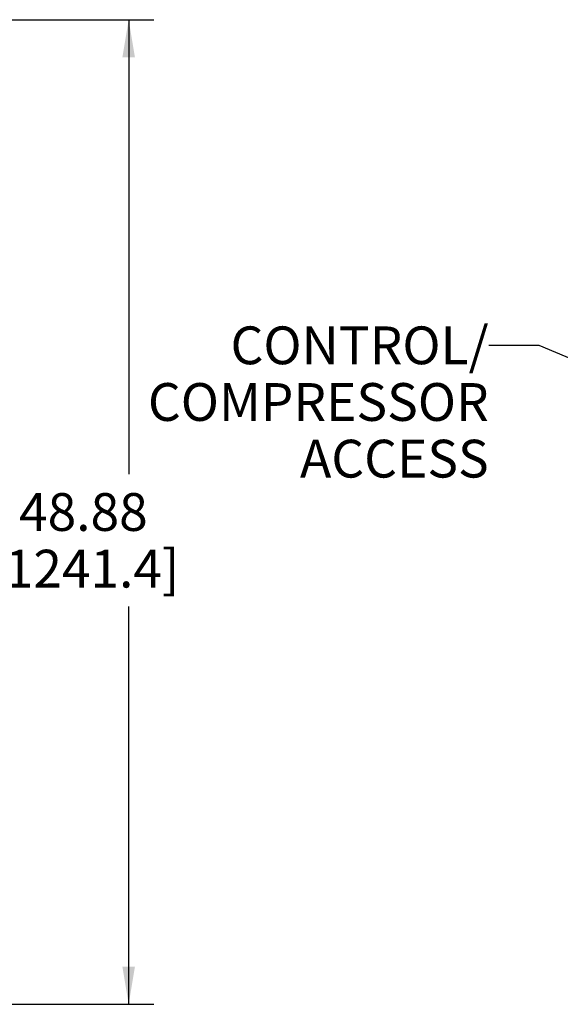
# Model space of a CAD drawing. Units: inches. Extents: x 0 to 34, y 0 to 22.
# Drawn here: x 22 to 24.7, y 12 to 16.9 of the extents above; entities that cross this region are included whole.
import ezdxf

# ---------------------------------------------------------------- set-up
doc = ezdxf.new("R2010")
doc.units = ezdxf.units.IN
doc.header["$LTSCALE"] = 1.87
doc.header["$MEASUREMENT"] = 0
doc.layers.get('0').update_dxf_attribs({"linetype": 'CONTINUOUS'})
doc.layers.add('2_ALL_NOTES', color=7, linetype='CONTINUOUS')
doc.styles.get("Standard").update_dxf_attribs({"font": 'txt', "width": 0.8})
doc.styles.add('TEXTSTYLE_5', font='txt', dxfattribs={"width": 0.7})
doc.dimstyles.new('DIMSTYLE_1', dxfattribs={"dimtxt": 0.1875, "dimasz": 0.1875, "dimexe": 0.18, "dimexo": 0.0625, "dimgap": 0.09, "dimtad": 0, "dimtih": 1, "dimtoh": 1, "dimlfac": 10, "dimzin": 4, "dimdsep": 46, "dimtxsty": 'Standard', "dimblk": '_FILLED', "dimblk1": '_FILLED', "dimblk2": '_FILLED', "dimcen": 0.09, "dimadec": 0, "dimazin": 0, "dimtfac": 1, "dimtofl": 0, "dimtmove": 0, "dimatfit": 3, "dimldrblk": '_FILLED', "dimfxl": 1, "dimtolj": 1, "dimtzin": 4, "dimarcsym": 0})
doc.dimstyles.get("Standard").update_dxf_attribs({"dimtxt": 0.1875, "dimasz": 0.1875, "dimexe": 0.18, "dimexo": 0.0625, "dimgap": 0.09, "dimtad": 0, "dimtih": 1, "dimtoh": 1, "dimdec": 3, "dimzin": 4, "dimdsep": 46, "dimtxsty": 'Standard', "dimblk": '_FILLED', "dimblk1": '_FILLED', "dimblk2": '_FILLED', "dimcen": 0.09, "dimadec": 0, "dimazin": 0, "dimtp": 0.001, "dimtm": 0.001, "dimtfac": 1, "dimtdec": 3, "dimtofl": 0, "dimtmove": 0, "dimatfit": 3, "dimldrblk": '_FILLED', "dimfxl": 1, "dimtolj": 1, "dimtzin": 4, "dimarcsym": 0})

# ---------------------------------------------------------------- blocks, each defined once
blk = doc.blocks.new('_FILLED')
at = {"color": 0, "linetype": 'ByBlock'}
blk.add_solid([(0, 0), (-1, 0.167), (-1, -0.167)], dxfattribs=at)
blk = doc.blocks.new('*D41')
at = {"color": 2, "linetype": 'Continuous'}
for p, q in [((21.1395, 16.8825), (22.7164, 16.8825)), ((22.5914, 16.8825), (22.5914, 14.6263)), ((22.5914, 11.995), (22.5914, 13.97)), ((21.1395, 11.995), (22.7164, 11.995))]:
    blk.add_line(p, q, dxfattribs=at)
at = {"color": 2, "linetype": 'Continuous', "xscale": 0.1875, "yscale": 0.1875, "zscale": 0.1875}
for p, rotation in [((22.5914, 16.8825), 90), ((22.5914, 11.995), 270)]:
    blk.add_blockref('_FILLED', p, dxfattribs=dict(at, rotation=rotation))
at = {"color": 2, "linetype": 'Continuous', "insert": (22.3664, 14.5325), "char_height": 0.1875, "width": 1.2, "attachment_point": 2, "line_spacing_factor": 0.9}
blk.add_mtext('48.88\\P[1241.4]', dxfattribs=at)

msp = doc.modelspace()

# ---------------------------------------------------------------- texts
at = {"layer": '2_ALL_NOTES', "color": 2, "linetype": 'Continuous', "insert": (24.37984, 15.3598), "char_height": 0.1875, "width": 1.3125, "attachment_point": 3, "line_spacing_factor": 0.9, "style": 'TEXTSTYLE_5'}
msp.add_mtext('CONTROL/\\PCOMPRESSOR\\PACCESS', dxfattribs=at)

# ---------------------------------------------------------------- dimensions: what is measured, and where the dimension line sits
at = {"color": 2, "linetype": 'Continuous'}
dim = msp.add_linear_dim(base=(22.5913794564, 11.9950025601), p1=(21.13945, 16.8825025601), p2=(21.13945, 11.9950025601), angle=270, dimstyle='DIMSTYLE_1', dxfattribs=at)
dim.commit()
dim.dimension.update_dxf_attribs({"geometry": '*D41', "text_midpoint": (22.3663794564, 14.2981275601), "dimtype": 160})

# ---------------------------------------------------------------- leaders
at = {"layer": '2_ALL_NOTES', "color": 2, "linetype": 'Continuous', "annotation_type": 0, "has_hookline": 1, "hookline_direction": 1, "text_width": 1.05}
msp.add_leader([(25.47178, 14.91025), (24.62984, 15.26605), (24.37984, 15.26605)], dimstyle='Standard', override={"dimtad": 0}, dxfattribs=at)

doc.saveas('drawing.dxf')
